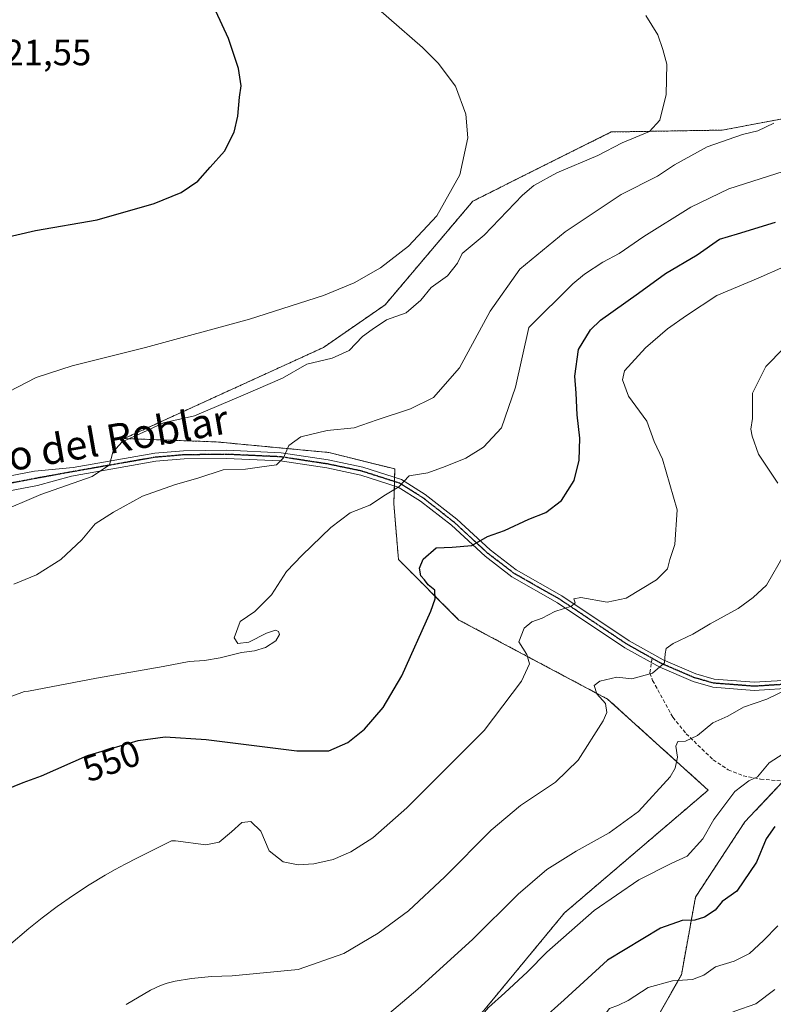
# Model space of a CAD drawing. Units: metres. Extents: x 610893 to 614347, y 4727008 to 4729377.
# Drawn here: x 612002 to 612209, y 4727917 to 4728188 of the extents above; entities that cross this region are included whole.
import ezdxf
from ezdxf.enums import TextEntityAlignment as Align

# ---------------------------------------------------------------- set-up
doc = ezdxf.new("R2010")
doc.units = ezdxf.units.M
doc.header["$MEASUREMENT"] = 0
for name, pattern in [('TRAZO_Y_PUNTO', [1, 0.5, -0.25, 0, -0.25]), ('TRAZOS', [0.75, 0.5, -0.25]), ('TRAZOS2', [0.375, 0.25, -0.125]), ('TRAZOSX2', [1.5, 1, -0.5])]:
    doc.linetypes.add(name, pattern=pattern)
for name, color, linetype, lineweight in [('Arbolado forestal', 92, 'TRAZOS', 0), ('Arbolado forestal CxS', 92, 'Continuous', 0), ('Camino', 19, 'Continuous', 0), ('Camino Cxs', 19, 'Continuous', 0), ('Camino eje', 39, 'TRAZO_Y_PUNTO', 13), ('Cultivos herbáceos CxS', 92, 'Continuous', 0), ('Curva de nivel maestra', 36, 'Continuous', 30), ('Curva de nivel normal', 36, 'Continuous', 0), ('Ruta', 19, 'TRAZOS2', 30), ('Rótulo de curva de nivel directora', 19, 'Continuous', 0), ('Rótulo de punto de cota en terreno', 19, 'Continuous', 0), ('Senda', 19, 'TRAZOSX2', 0), ('Texto cartográfico', 19, 'Continuous', 0)]:
    doc.layers.add(name, color=color, linetype=linetype, lineweight=lineweight)
doc.styles.add('Arial', font='txt', dxfattribs={"height": 0.2})

# ---------------------------------------------------------------- blocks, each defined once
blk = doc.blocks.new('*U180')
at = {"layer": 'Curva de nivel normal', "color": 36, "linetype": 'Continuous', "lineweight": 0}
for points in [[(612078.53, 4727927, 560), (612091.06, 4727931.4, 560), (612100.53, 4727936.97, 560), (612108.83, 4727943.05, 560), (612118.83, 4727952.36, 560), (612131.52, 4727965.18, 560), (612139.62, 4727971.96, 560), (612149.17, 4727978.33, 560), (612155.41, 4727984.44, 560), (612162.29, 4727995.19, 560), (612163.25, 4727997.5, 560), (612162.88, 4727999.94, 560), (612160.5, 4728002.61, 560), (612159.82, 4728004.84, 560), (612161.35, 4728006.08, 560), (612165.99, 4728007.16, 560), (612170.12, 4728006.69, 560), (612175.86, 4728008.31, 560), (612179.1, 4728011.08, 560), (612179.3, 4728013.57, 560), (612179.56, 4728015.06, 560), (612181.5, 4728016.4, 560), (612186.87, 4728018.96, 560), (612191.68, 4728021.76, 560), (612199.3, 4728026.02, 560), (612203.41, 4728029.01, 560), (612207.12, 4728032.45, 560), (612212, 4728040.79, 560)], [(612210.26, 4728060.35, 560), (612204.88, 4728068.34, 560), (612203.22, 4728073.3, 560), (612202.82, 4728075.25, 560), (612203.23, 4728078.12, 560), (612203.26, 4728085.12, 560), (612206.9, 4728092.44, 560), (612211.9, 4728097.4, 560)]]:
    blk.add_polyline3d(points, dxfattribs=at)
blk = doc.blocks.new('*U194')
at = {"layer": 'Curva de nivel normal', "color": 36, "linetype": 'Continuous', "lineweight": 0}
blk.add_polyline3d([(612215.34, 4728005.05, 565), (612207.22, 4728001.14, 565), (612200.83, 4727998.91, 565), (612196.5, 4727996.5, 565), (612192.41, 4727994.68, 565), (612188.16, 4727991.16, 565), (612184.86, 4727989.6, 565), (612182.77, 4727989.5, 565), (612182.2, 4727988.26, 565), (612182.64, 4727985.26, 565), (612182.08, 4727982.19, 565), (612180.69, 4727979.85, 565), (612171.97, 4727970.36, 565), (612163.95, 4727964.42, 565), (612154.83, 4727959.47, 565), (612146.78, 4727954.44, 565), (612138.94, 4727947.66, 565), (612126.45, 4727935.18, 565), (612111.44, 4727921.57, 565), (612096.4, 4727908.86, 565)], dxfattribs=at)

msp = doc.modelspace()

# ---------------------------------------------------------------- linework, layer by layer
at = {"layer": 'Arbolado forestal', "color": 92, "linetype": 'TRAZOS', "lineweight": 0}
for points in [[(612228.55, 4728163.53, 540.39), (612194.99, 4728157.25, 537.58), (612164.5, 4728156.74, 533.71), (612144.36, 4728146.69, 532.69), (612126.5, 4728137.75, 530.79), (612102.42, 4728109.33, 531.32), (612085.47, 4728097.61, 532.02), (612030.78, 4728072.64, 534.04), (612056.05, 4728071.72, 537.66), (612086.93, 4728068.81, 541.41), (612105.1, 4728064.29, 543.96), (612105.02, 4728061.99, 544.36), (612104.99, 4728060.83, 544.5), (612104.95, 4728059.66, 544.64), (612104.8, 4728054.77, 545.52), (612106.08, 4728039.45, 547.34), (612122.67, 4728022.85, 551.11), (612163.5, 4728001.15, 560.16), (612191.1, 4727976.19, 568.24), (612151.65, 4727942.5, 568.4), (612111.2, 4727893.55, 570.57), (612085.83, 4727870.66, 570.4), (612078.02, 4727874.82, 568.81)], [(612157.15, 4727881.63, 586.34), (612170.2, 4727901.64, 584.63), (612183.75, 4727925.51, 579.44), (612187.62, 4727946.81, 573.48), (612201.18, 4727967.45, 572.36), (612211.5, 4727978.42, 571.39)], [(612157.15, 4727881.63, 586.34), (612170.2, 4727901.64, 584.63), (612183.75, 4727925.51, 579.44), (612187.62, 4727946.81, 573.48), (612201.18, 4727967.45, 572.36), (612211.5, 4727978.42, 571.39)]]:
    msp.add_polyline3d(points, dxfattribs=at)
at = {"layer": 'Arbolado forestal CxS', "color": 92, "linetype": 'Continuous', "lineweight": 0}
for points in [[(612111.2, 4727893.55, 570.57), (612151.66, 4727942.5, 568.4), (612191.1, 4727976.19, 568.24), (612163.5, 4728001.15, 560.16), (612122.67, 4728022.85, 551.11), (612106.08, 4728039.45, 547.34), (612104.8, 4728054.77, 545.52), (612105.1, 4728064.29, 543.96), (612086.93, 4728068.81, 541.41), (612056.05, 4728071.72, 537.66), (612030.78, 4728072.64, 534.04), (612085.47, 4728097.61, 532.02), (612102.42, 4728109.33, 531.32), (612126.5, 4728137.75, 530.79), (612144.36, 4728146.69, 532.69), (612164.5, 4728156.74, 533.71), (612194.99, 4728157.25, 537.58), (612228.55, 4728163.53, 540.39)], [(612211.85, 4727736.24, 644.58), (612205.69, 4727737.24, 643.7), (612188.5, 4727732.79, 638), (612187.52, 4727733.04, 638.29), (612180.59, 4727736.9, 636.97), (612175.87, 4727747.66, 633.86), (612174.6, 4727761.02, 629.95), (612164.73, 4727764.52, 624.65), (612146.46, 4727758.69, 616.73), (612145.73, 4727760.05, 616.55), (612145.11, 4727768.38, 616), (612144.99, 4727775.36, 614.86), (612169.37, 4727798.64, 616.08), (612165.18, 4727820.79, 613.27), (612164.71, 4727848.09, 597.47), (612160.16, 4727853.73, 592.06), (612167.34, 4727879.89, 588.09), (612162.64, 4727880.69, 587.01), (612157.15, 4727881.63, 586.34), (612170.2, 4727901.64, 584.63), (612183.75, 4727925.51, 579.44), (612187.62, 4727946.81, 573.48), (612201.18, 4727967.45, 572.36), (612211.5, 4727978.42, 571.39)], [(612211.5, 4727978.42, 571.39), (612201.18, 4727967.45, 572.36), (612187.62, 4727946.81, 573.48), (612183.75, 4727925.51, 579.44), (612170.2, 4727901.64, 584.63)]]:
    msp.add_polyline3d(points, dxfattribs=at)
at = {"layer": 'Camino', "color": 19, "linetype": 'Continuous', "lineweight": 0}
for points in [[(611991.76, 4728060.9, 531.21), (612006.21, 4728063.68, 532.8), (612016.79, 4728064.71, 533.59), (612039.19, 4728068.61, 536.12), (612047.11, 4728069.27, 536.76), (612058.95, 4728069.41, 538.04), (612073.84, 4728068.73, 539.77), (612086.79, 4728066.76, 541.43), (612096.3, 4728064.78, 542.94), (612106.95, 4728061.37, 544.64), (612113.45, 4728057.3, 546.23), (612122.06, 4728050.55, 548.23), (612131.28, 4728042.06, 550.58), (612138.4, 4728036.59, 552.05), (612150.94, 4728029.49, 554.15), (612169.41, 4728017.15, 557.65), (612178.78, 4728011.91, 559.88), (612187.69, 4728008.07, 561.32), (612192.77, 4728006.64, 562.25), (612203.71, 4728005.79, 563.48), (612214.72, 4728006.48, 564.63)], [(612214.96, 4728004.26, 564.89), (612203.69, 4728003.55, 563.61), (612192.38, 4728004.42, 562.42), (612186.94, 4728005.96, 561.74), (612177.79, 4728009.9, 559.84), (612168.24, 4728015.24, 557.83), (612149.77, 4728027.59, 554.4), (612137.17, 4728034.72, 552.25), (612129.84, 4728040.35, 550.7), (612120.62, 4728048.85, 548.21), (612112.17, 4728055.46, 546.26), (612106, 4728059.33, 544.8), (612095.73, 4728062.61, 542.96), (612086.39, 4728064.56, 541.36), (612073.62, 4728066.5, 540.1), (612058.91, 4728067.18, 538.64), (612047.21, 4728067.04, 537.59), (612039.47, 4728066.39, 536.95), (612016.29, 4728062.35, 534.23), (612006.95, 4728059.75, 533.81), (611992.56, 4728056.98, 532.02)]]:
    msp.add_polyline3d(points, dxfattribs=at)
at = {"layer": 'Camino Cxs', "color": 19, "linetype": 'Continuous', "lineweight": 0}
for points in [[(611991.76, 4728060.9, 531.21), (612006.21, 4728063.68, 532.8), (612016.79, 4728064.71, 533.59), (612039.19, 4728068.61, 536.12), (612047.11, 4728069.27, 536.76), (612058.95, 4728069.41, 538.04), (612073.84, 4728068.73, 539.77), (612086.79, 4728066.76, 541.43), (612096.3, 4728064.78, 542.94), (612106.95, 4728061.37, 544.64), (612113.45, 4728057.3, 546.23), (612122.06, 4728050.55, 548.23), (612131.28, 4728042.06, 550.58), (612138.4, 4728036.59, 552.05), (612150.94, 4728029.49, 554.15), (612169.41, 4728017.15, 557.65), (612178.78, 4728011.91, 559.88), (612187.69, 4728008.07, 561.32), (612192.77, 4728006.64, 562.25), (612203.71, 4728005.79, 563.48), (612214.72, 4728006.48, 564.63)], [(612214.96, 4728004.26, 564.89), (612203.69, 4728003.55, 563.61), (612192.38, 4728004.42, 562.42), (612186.94, 4728005.96, 561.74), (612177.79, 4728009.9, 559.84), (612168.24, 4728015.24, 557.83), (612149.77, 4728027.59, 554.4), (612137.17, 4728034.72, 552.25), (612129.84, 4728040.35, 550.7), (612120.62, 4728048.85, 548.21), (612112.17, 4728055.46, 546.26), (612106, 4728059.33, 544.8), (612095.73, 4728062.61, 542.96), (612086.39, 4728064.56, 541.36), (612073.62, 4728066.5, 540.1), (612058.91, 4728067.18, 538.64), (612047.21, 4728067.04, 537.59), (612039.47, 4728066.39, 536.95), (612016.29, 4728062.35, 534.23), (612006.95, 4728059.75, 533.81), (611992.56, 4728056.98, 532.02)]]:
    msp.add_polyline3d(points, dxfattribs=at)
at = {"layer": 'Camino eje', "color": 39, "linetype": 'TRAZO_Y_PUNTO', "lineweight": 13}
for points in [[(612175.69, 4728012.35, 559.15), (612168.83, 4728016.2, 557.72), (612159.59, 4728022.37, 555.96), (612150.36, 4728028.54, 554.28), (612137.79, 4728035.66, 552.15), (612130.56, 4728041.21, 550.62), (612125.95, 4728045.46, 549.41), (612121.34, 4728049.7, 548.19), (612117.12, 4728053.01, 547.25), (612112.81, 4728056.38, 546.25), (612109.73, 4728058.32, 545.57), (612106.48, 4728060.35, 544.72), (612101.15, 4728062.06, 543.9), (612096.02, 4728063.7, 542.84), (612091.26, 4728064.69, 542.09), (612086.59, 4728065.66, 541.39), (612073.73, 4728067.62, 539.92), (612066.29, 4728067.96, 538.98), (612058.93, 4728068.3, 538.14), (612047.16, 4728068.16, 537.05), (612043.29, 4728067.83, 536.84), (612039.33, 4728067.5, 536.51), (612017.12, 4728063.63, 533.78), (612006.58, 4728061.71, 533.28), (611992.16, 4728058.94, 531.25)], [(612346.07, 4728041.76, 584.55), (612340.37, 4728041.27, 583.49), (612323.51, 4728038.48, 581), (612306.48, 4728035.66, 578.96), (612297.39, 4728032.05, 578.09), (612288.38, 4728028.47, 576.24), (612277.58, 4728025.02, 574.84), (612266.79, 4728021.57, 572.96), (612256.39, 4728017.46, 570.97), (612251.03, 4728014.71, 569.93), (612245.65, 4728011.94, 569.47), (612240.51, 4728010.2, 568.75), (612235.2, 4728008.4, 567.36), (612214.84, 4728005.37, 564.76), (612203.7, 4728004.67, 563.55), (612198.23, 4728005.1, 562.9), (612192.58, 4728005.53, 562.33), (612189.86, 4728006.3, 561.96), (612187.32, 4728007.02, 561.52), (612178.29, 4728010.91, 559.84), (612175.69, 4728012.35, 559.15)]]:
    msp.add_polyline3d(points, dxfattribs=at)
at = {"layer": 'Cultivos herbáceos CxS', "color": 92, "linetype": 'Continuous', "lineweight": 0}
for points in [[(612228.55, 4728163.53, 540.39), (612194.99, 4728157.25, 537.58), (612164.5, 4728156.74, 533.71), (612144.36, 4728146.69, 532.69), (612126.5, 4728137.75, 530.79), (612102.42, 4728109.33, 531.32), (612085.47, 4728097.61, 532.02), (612030.78, 4728072.64, 534.04), (612056.05, 4728071.72, 537.66), (612086.93, 4728068.81, 541.41), (612105.1, 4728064.29, 543.96), (612104.8, 4728054.77, 545.52), (612106.08, 4728039.45, 547.34), (612122.67, 4728022.85, 551.11), (612163.5, 4728001.15, 560.16), (612191.1, 4727976.19, 568.24), (612151.66, 4727942.5, 568.4), (612111.2, 4727893.55, 570.57)], [(612228.55, 4728163.53, 540.39), (612194.99, 4728157.25, 537.58), (612164.5, 4728156.74, 533.71), (612144.36, 4728146.69, 532.69), (612126.5, 4728137.75, 530.79), (612102.42, 4728109.33, 531.32), (612085.47, 4728097.61, 532.02), (612030.78, 4728072.64, 534.04), (612056.05, 4728071.72, 537.66), (612086.93, 4728068.81, 541.41), (612105.1, 4728064.29, 543.96), (612105.02, 4728061.99, 544.36), (612104.99, 4728060.83, 544.5), (612104.95, 4728059.66, 544.64), (612104.8, 4728054.77, 545.52), (612106.08, 4728039.45, 547.34), (612122.67, 4728022.85, 551.11), (612163.5, 4728001.15, 560.16), (612191.1, 4727976.19, 568.24), (612151.65, 4727942.5, 568.4), (612111.2, 4727893.55, 570.57), (612085.83, 4727870.66, 570.4), (612078.02, 4727874.82, 568.81)]]:
    msp.add_polyline3d(points, dxfattribs=at)
at = {"layer": 'Curva de nivel maestra', "color": 36, "linetype": 'Continuous', "lineweight": 30}
for points in [[(611993.4, 4728126.65, 525), (612006.46, 4728129.71, 525), (612023.41, 4728132.66, 525), (612039.01, 4728137.08, 525), (612046.4, 4728140.11, 525), (612050.99, 4728143.26, 525), (612054.38, 4728147.11, 525), (612058.36, 4728151.44, 525), (612061.02, 4728156.7, 525), (612062.01, 4728161.12, 525), (612062.43, 4728166.26, 525), (612062.87, 4728169.42, 525), (612062.16, 4728174.16, 525), (612059.45, 4728182.4, 525), (612055.93, 4728189.89, 525)], [(611995.11, 4727975.05, 550), (612003.07, 4727978.26, 550), (612008.11, 4727980.14, 550), (612020.76, 4727985.65, 550), (612022.26, 4727986.17, 550), (612034.67, 4727989.84, 550), (612042.05, 4727990.76, 550), (612053.32, 4727990.1, 550), (612078.18, 4727987, 550), (612087.01, 4727986.93, 550), (612092.18, 4727989.23, 550), (612096.8, 4727992.9, 550), (612101.88, 4727998.85, 550), (612106.97, 4728007.56, 550), (612114.94, 4728025.31, 550), (612116.15, 4728028.66, 550), (612116.1, 4728031.02, 550), (612114.26, 4728032.54, 550), (612113.24, 4728033.85, 550), (612112.22, 4728034.96, 550), (612111.9, 4728037.04, 550), (612112.89, 4728039.52, 550), (612116.47, 4728042.64, 550), (612120.84, 4728042.8, 550), (612126.18, 4728043.25, 550), (612130.51, 4728045.79, 550), (612135.18, 4728047.43, 550), (612141.84, 4728050.49, 550), (612146.58, 4728052.38, 550), (612150.85, 4728055.64, 550), (612154.28, 4728061.15, 550), (612155.73, 4728066.68, 550), (612155.85, 4728072.73, 550), (612155.17, 4728079.13, 550), (612154.9, 4728085.11, 550), (612154.51, 4728089.77, 550), (612155.52, 4728097.09, 550), (612158.82, 4728102.44, 550), (612161.55, 4728105.11, 550), (612172.02, 4728112.55, 550), (612179.36, 4728117.88, 550), (612188.04, 4728123.05, 550), (612194.22, 4728127.34, 550), (612199.17, 4728128.84, 550), (612209.62, 4728132.02, 550)], [(612209.36, 4727966.18, 575), (612206.98, 4727962.8, 575), (612204.34, 4727956.42, 575), (612198.94, 4727948.44, 575), (612194.99, 4727945.62, 575), (612193.04, 4727943.27, 575), (612190.14, 4727941.34, 575), (612187.45, 4727940.52, 575), (612183.94, 4727940.37, 575), (612178.06, 4727938.32, 575), (612163.5, 4727929.53, 575), (612151.54, 4727918.62, 575), (612145.4, 4727913.14, 575)]]:
    msp.add_polyline3d(points, dxfattribs=at)
at = {"layer": 'Curva de nivel normal', "color": 36, "linetype": 'Continuous', "lineweight": 0}
for points in [[(611999.02, 4728085.41, 530), (612006.66, 4728089.36, 530), (612016.52, 4728092.56, 530), (612036.61, 4728097.6, 530), (612065.15, 4728105.37, 530), (612085.48, 4728111.89, 530), (612093.94, 4728115.36, 530), (612101.11, 4728119.44, 530), (612108.8, 4728125.44, 530), (612116.57, 4728133.78, 530), (612122.92, 4728144.94, 530), (612125.13, 4728155.12, 530), (612124.62, 4728161.61, 530), (612121.78, 4728169.3, 530), (612116.99, 4728175.66, 530), (612112.66, 4728179.92, 530), (612094.18, 4728196.11, 530)], [(611995.86, 4728052.2, 535), (612007.86, 4728057.25, 535), (612021.96, 4728062.22, 535), (612026.76, 4728065.4, 535), (612027.63, 4728068.86, 535), (612030.24, 4728071.74, 535), (612037.06, 4728074.86, 535), (612041.56, 4728076.9, 535), (612050.13, 4728078.82, 535), (612063.41, 4728084.54, 535), (612074.27, 4728089.19, 535), (612080.97, 4728093.01, 535), (612087.84, 4728094.73, 535), (612092.51, 4728096.77, 535), (612096.18, 4728100.62, 535), (612098.84, 4728102.55, 535), (612102.84, 4728105.17, 535), (612108.18, 4728107.14, 535), (612112.18, 4728110.64, 535), (612115.08, 4728114.1, 535), (612119.52, 4728117.29, 535), (612122.28, 4728120.78, 535), (612123.56, 4728123.36, 535), (612129.58, 4728128.42, 535), (612140.12, 4728139.4, 535), (612143.25, 4728142.04, 535), (612149.57, 4728145.55, 535), (612160.83, 4728150.25, 535), (612167.5, 4728153.79, 535), (612175.02, 4728156.88, 535), (612177.83, 4728160.01, 535), (612179.58, 4728166.99, 535), (612179.75, 4728175.35, 535), (612178.62, 4728179.35, 535), (612177.31, 4728183.42, 535), (612174.01, 4728188.74, 535)], [(612000.52, 4728032.66, 540), (612006.69, 4728035.21, 540), (612013.4, 4728039.42, 540), (612019.12, 4728044.87, 540), (612022.85, 4728049.26, 540), (612027.89, 4728052.44, 540), (612035.78, 4728056.82, 540), (612044.89, 4728060.04, 540), (612051.02, 4728061.72, 540), (612057.93, 4728064.03, 540), (612064.1, 4728064.25, 540), (612068.55, 4728064.85, 540), (612072.59, 4728065.4, 540), (612074.49, 4728067.31, 540), (612075.97, 4728070.75, 540), (612079.26, 4728073.13, 540), (612086.48, 4728074.82, 540), (612093.94, 4728075.53, 540), (612100.21, 4728077.79, 540), (612109.41, 4728080.78, 540), (612115.73, 4728083.9, 540), (612122.84, 4728092.02, 540), (612131.24, 4728107.59, 540), (612139.37, 4728119.11, 540), (612151.8, 4728129.39, 540), (612167.24, 4728139.55, 540), (612177.18, 4728144.61, 540), (612181.9, 4728147.75, 540), (612190.83, 4728152.69, 540), (612200.5, 4728156.02, 540), (612204.75, 4728157.06, 540), (612209.16, 4728159.13, 540)], [(612003.46, 4728003.21, 545), (612004.52, 4728003.37, 545), (612023.19, 4728006.86, 545), (612041.52, 4728010.08, 545), (612048.59, 4728011.5, 545), (612052.81, 4728011.7, 545), (612057.12, 4728012.44, 545), (612062.97, 4728013.94, 545), (612066.55, 4728014.38, 545), (612069.58, 4728015.31, 545), (612072.39, 4728017.12, 545), (612073.4, 4728018.9, 545), (612073.14, 4728019.74, 545), (612072.29, 4728020.04, 545), (612069.84, 4728019.2, 545), (612065.05, 4728016.75, 545), (612061.97, 4728016.41, 545), (612061, 4728017.98, 545), (612062.65, 4728022.4, 545), (612066.61, 4728025.23, 545), (612071.26, 4728029.73, 545), (612075.34, 4728036.15, 545), (612079.68, 4728040.64, 545), (612087.51, 4728048.25, 545), (612092.84, 4728052.22, 545), (612098.18, 4728054.32, 545), (612102.51, 4728057.18, 545), (612106.14, 4728059.4, 545), (612109.03, 4728062.36, 545), (612114.14, 4728063.2, 545), (612118.91, 4728064.99, 545), (612124.56, 4728067.24, 545), (612129.45, 4728070.27, 545), (612134.33, 4728075.55, 545), (612138.21, 4728086.72, 545), (612141.89, 4728103.11, 545), (612153.92, 4728115.08, 545), (612157.17, 4728117.72, 545), (612162.17, 4728121.04, 545), (612166.7, 4728123.41, 545), (612173.48, 4728128.09, 545), (612186.37, 4728136.11, 545), (612196.82, 4728141.11, 545), (612218.3, 4728147.97, 545)], [(612043.81, 4727962.24, 555), (612044.85, 4727962.31, 555), (612053.19, 4727961.15, 555), (612056.85, 4727961.92, 555), (612060.29, 4727964.73, 555), (612063.07, 4727967.29, 555), (612065.54, 4727967.58, 555), (612068.28, 4727964.95, 555), (612070.62, 4727959.53, 555), (612074.46, 4727956.55, 555), (612078.51, 4727955.67, 555), (612082.84, 4727955.93, 555), (612088.18, 4727957.17, 555), (612092.99, 4727959.22, 555), (612099.09, 4727963.11, 555), (612108.4, 4727971.3, 555), (612129.57, 4727992.57, 555), (612139.83, 4728006.04, 555), (612142.06, 4728010.81, 555), (612141.29, 4728013.37, 555), (612139.12, 4728016.82, 555), (612140.55, 4728020.6, 555), (612142.7, 4728022.32, 555), (612145.5, 4728023.36, 555), (612149, 4728025.15, 555), (612153.55, 4728026.61, 555), (612154.63, 4728027.52, 555), (612154.26, 4728028.62, 555), (612156.12, 4728029.03, 555), (612163.38, 4728027.74, 555), (612168.62, 4728028.82, 555), (612176.9, 4728033.83, 555), (612179.98, 4728036.88, 555), (612180.55, 4728039.42, 555), (612181.95, 4728043.53, 555), (612182.6, 4728053.12, 555), (612178.6, 4728066.95, 555), (612176.32, 4728071.79, 555), (612174.25, 4728077.41, 555), (612169.26, 4728084.26, 555), (612167.58, 4728088.73, 555), (612168.16, 4728091.18, 555), (612173.87, 4728097.56, 555), (612179.92, 4728102.75, 555), (612185.17, 4728106.39, 555), (612193.5, 4728111.84, 555), (612204.83, 4728116.6, 555), (612211.83, 4728119.76, 555)], [(612003.46, 4728003.21, 545), (611993.69, 4727999.7, 545)], [(612215.49, 4727988.62, 570), (612207.88, 4727983.69, 570), (612204.68, 4727979.83, 570), (612202.28, 4727978.76, 570), (612198.41, 4727975.79, 570), (612192.67, 4727968.13, 570), (612189.63, 4727962.8, 570), (612185.3, 4727958.06, 570), (612180.94, 4727956.01, 570), (612172.1, 4727951.57, 570), (612159.83, 4727943.14, 570), (612146.83, 4727931.77, 570), (612141.5, 4727926.32, 570), (612135.25, 4727920.54, 570), (612130.81, 4727916.54, 570), (612125.58, 4727910.44, 570), (612116.23, 4727901.13, 570), (612110.16, 4727894.89, 570)], [(612043.81, 4727962.24, 555), (612034.47, 4727957.57, 555), (612031.03, 4727955.88, 555), (612028.32, 4727954.44, 555), (612025.54, 4727952.86, 555), (612021.17, 4727950.2, 555), (612016.85, 4727947.36, 555), (612012.4, 4727944.22, 555), (612008.28, 4727941.13, 555), (612004.62, 4727938.22, 555), (611993.35, 4727928.71, 555)], [(612210.24, 4727938.94, 580), (612206.33, 4727934.97, 580), (612202.47, 4727931.34, 580), (612198.21, 4727929.28, 580), (612193.08, 4727927.67, 580), (612189.93, 4727925.41, 580), (612186.8, 4727924.2, 580), (612181.29, 4727923.84, 580), (612174.66, 4727922.05, 580), (612169.17, 4727918.43, 580), (612166.46, 4727917.16, 580), (612164.02, 4727916.3, 580), (612160.86, 4727912.21, 580), (612158.91, 4727907.66, 580), (612156.88, 4727904.74, 580), (612152.35, 4727900.19, 580), (612146.65, 4727894.07, 580), (612141.32, 4727890.81, 580), (612137.95, 4727887.47, 580), (612136.24, 4727884.43, 580), (612134.99, 4727882.01, 580)], [(612078.53, 4727927, 560), (612060.43, 4727925.24, 560), (612054.76, 4727925.04, 560), (612049.23, 4727924.5, 560), (612044.82, 4727923.77, 560), (612042.58, 4727923.2, 560), (612040.75, 4727922.57, 560), (612038.03, 4727921.31, 560), (612031.29, 4727917.4, 560)], [(612209.38, 4727921.47, 585), (612204.15, 4727917.58, 585), (612198.46, 4727915.56, 585), (612192.87, 4727913.16, 585), (612188.46, 4727910.67, 585), (612184.09, 4727908.79, 585), (612179.52, 4727906.23, 585), (612175.93, 4727904.56, 585), (612170.5, 4727900.87, 585), (612165.38, 4727897.61, 585), (612163.69, 4727893.65, 585), (612162.05, 4727890.96, 585), (612157.83, 4727886.99, 585), (612151.36, 4727881.79, 585), (612150.04, 4727880.38, 585)]]:
    msp.add_polyline3d(points, dxfattribs=at)
at = {"layer": 'Ruta', "color": 19, "linetype": 'TRAZOS2', "lineweight": 30}
for points in [[(612175.69, 4728012.35, 559.15), (612168.83, 4728016.2, 557.72), (612159.59, 4728022.37, 555.96), (612150.36, 4728028.54, 554.28), (612137.79, 4728035.66, 552.15), (612130.56, 4728041.21, 550.62), (612125.95, 4728045.46, 549.41), (612121.34, 4728049.7, 548.19), (612117.12, 4728053.01, 547.25), (612112.81, 4728056.38, 546.25), (612109.73, 4728058.32, 545.57), (612106.48, 4728060.35, 544.72), (612101.15, 4728062.06, 543.9), (612096.02, 4728063.7, 542.84), (612091.26, 4728064.69, 542.09), (612086.59, 4728065.66, 541.39), (612073.73, 4728067.62, 539.92), (612066.29, 4728067.96, 538.98), (612058.93, 4728068.3, 538.14), (612047.16, 4728068.16, 537.05), (612043.29, 4728067.83, 536.84), (612039.33, 4728067.5, 536.51), (612017.12, 4728063.63, 533.78), (612006.58, 4728061.71, 533.28), (611992.16, 4728058.94, 531.25)], [(612346.07, 4728041.76, 584.55), (612340.37, 4728041.27, 583.49), (612323.51, 4728038.48, 581), (612306.48, 4728035.66, 578.96), (612297.39, 4728032.05, 578.09), (612288.38, 4728028.47, 576.24), (612277.58, 4728025.02, 574.84), (612266.79, 4728021.57, 572.96), (612256.39, 4728017.46, 570.97), (612251.03, 4728014.71, 569.93), (612245.65, 4728011.94, 569.47), (612240.51, 4728010.2, 568.75), (612235.2, 4728008.4, 567.36), (612214.84, 4728005.37, 564.76), (612203.7, 4728004.67, 563.55), (612198.23, 4728005.1, 562.9), (612192.58, 4728005.53, 562.33), (612189.86, 4728006.3, 561.96), (612187.32, 4728007.02, 561.52), (612178.29, 4728010.91, 559.84), (612175.69, 4728012.35, 559.15)]]:
    msp.add_polyline3d(points, dxfattribs=at)
at = {"layer": 'Senda', "color": 19, "linetype": 'TRAZOSX2', "lineweight": 0}
msp.add_polyline3d([(612175.69, 4728012.35, 559.15), (612175.09, 4728008.25, 559.8), (612175.86, 4728006.29, 560.22), (612181.39, 4727996.17, 563.05), (612185.06, 4727991.66, 564.46), (612192.49, 4727984.49, 566.82), (612196.6, 4727981.75, 568.13), (612200.73, 4727980.14, 569.35), (612205.49, 4727979.19, 570.48), (612222.15, 4727977.78, 573.67), (612234.84, 4727978.7, 576.02), (612240.94, 4727980.77, 577.45), (612246.77, 4727981.79, 578.17), (612258.19, 4727984.36, 580.43)], dxfattribs=at)

# ---------------------------------------------------------------- block references
at = {"layer": 'Curva de nivel normal', "color": 36, "linetype": 'Continuous', "lineweight": 0}
for name in ['*U180', '*U194']:
    msp.add_blockref(name, (0, 0), dxfattribs=at)

# ---------------------------------------------------------------- texts
at = {"layer": 'Rótulo de curva de nivel directora', "color": 19, "linetype": 'Continuous', "lineweight": 0, "style": 'Arial'}
msp.add_text('550', height=7, rotation=19.2233, dxfattribs=at).set_placement((612027.28, 4727984.19), align=Align.MIDDLE_CENTER)
at = {"layer": 'Rótulo de punto de cota en terreno', "color": 19, "linetype": 'Continuous', "lineweight": 0, "style": 'Arial'}
msp.add_text('521,55', height=7, dxfattribs=at).set_placement((611992.6, 4728172.85), align=Align.BOTTOM_LEFT)
at = {"layer": 'Texto cartográfico', "color": 19, "linetype": 'Continuous', "lineweight": 0, "style": 'Arial'}
msp.add_text('Camino del Roblar', height=8, rotation=9.8872, dxfattribs=at).set_placement((612012.91, 4728070.02), align=Align.MIDDLE_CENTER)

doc.saveas('drawing.dxf')
